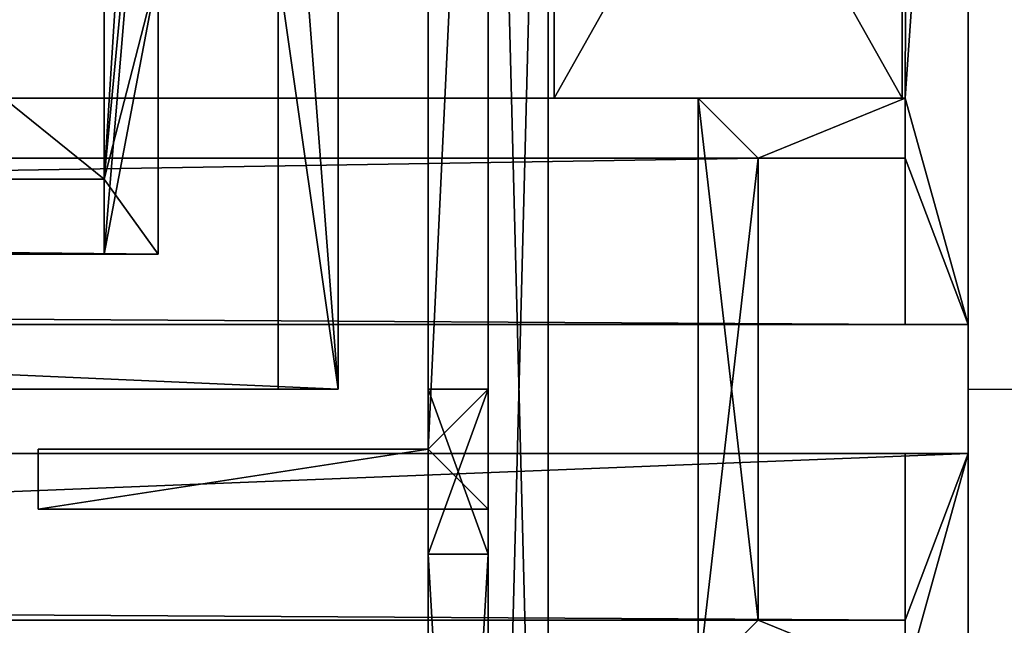
# Model space of a CAD drawing. Units: inches. Extents: x -60 to 1010, y -60 to 90.
# Drawn here: x 918 to 951, y -8 to 12 of the extents above; entities that cross this region are included whole.
import ezdxf

# ---------------------------------------------------------------- set-up
doc = ezdxf.new("R2010")
doc.units = ezdxf.units.IN
doc.header["$MEASUREMENT"] = 0
doc.layers.get('0').update_dxf_attribs({"true_color": 0x728dd5})
doc.layers.add('WallExtrusions_01', color=7, linetype='Continuous', true_color=0xffffff)
doc.layers.add('WallProfilesVertical_01', color=7, linetype='Continuous', true_color=0xffffff)

msp = doc.modelspace()

# ---------------------------------------------------------------- linework, layer by layer
for points in [[(950, 40, 24), (934, 40, 24), (934, -40, 24), (950, -40, 24), (950, -2.15, 24), (947.9, -2.15, 24), (947.9, -7.7, 24), (943, -7.7, 24), (943, 7.7, 24), (947.9, 7.7, 24), (947.9, 2.15, 24), (950, 2.15, 24)], [(936, 37.9, 24), (936, -37.9, 24), (948, -37.9, 24), (947.9, -9.7, 24), (941, -9.7, 24), (941, 9.7, 24), (947.9, 9.7, 24), (948, 37.9, 24)], [(950, 7.25, 2500), (950, -7.25, 2500), (950, -7.25, 2353.177), (950, 7.25, 2353.177)], [(950, 7.25, 24), (950, -7.25, 24), (950, -7.25, 170.823), (950, 7.25, 170.823)], [(950, 4.25, 2482.5), (950, 4.244, 2482.719), (950, 4.228, 2482.934), (950, 4.201, 2483.147), (950, 4.164, 2483.356), (950, 4.116, 2483.561), (950, 4.059, 2483.763), (950, 3.992, 2483.96), (950, 3.916, 2484.153), (950, 3.831, 2484.342), (950, 3.737, 2484.525), (950, 3.634, 2484.703), (950, 3.524, 2484.875), (950, 3.405, 2485.042), (950, 3.279, 2485.202), (950, 3.145, 2485.356), (950, 3.004, 2485.504), (950, 2.857, 2485.645), (950, 2.703, 2485.779), (950, 2.542, 2485.905), (950, 2.375, 2486.024), (950, 2.203, 2486.134), (950, 2.025, 2486.237), (950, 1.842, 2486.331), (950, 1.653, 2486.416), (950, 1.46, 2486.492), (950, 1.263, 2486.559), (950, 1.061, 2486.616), (950, 0.856, 2486.664), (950, 0.647, 2486.701), (950, 0.434, 2486.728), (950, 0.219, 2486.744), (950, 0, 2486.75), (950, -0.219, 2486.745), (950, -0.434, 2486.728), (950, -0.647, 2486.701), (950, -0.856, 2486.664), (950, -1.061, 2486.616), (950, -1.263, 2486.559), (950, -1.46, 2486.492), (950, -1.653, 2486.416), (950, -1.842, 2486.331), (950, -2.025, 2486.237), (950, -2.203, 2486.134), (950, -2.375, 2486.023), (950, -2.542, 2485.905), (950, -2.703, 2485.779), (950, -2.857, 2485.645), (950, -3.004, 2485.504), (950, -3.145, 2485.357), (950, -3.279, 2485.202), (950, -3.405, 2485.042), (950, -3.524, 2484.875), (950, -3.634, 2484.703), (950, -3.737, 2484.525), (950, -3.831, 2484.342), (950, -3.916, 2484.153), (950, -3.992, 2483.96), (950, -4.059, 2483.763), (950, -4.116, 2483.562), (950, -4.164, 2483.356), (950, -4.201, 2483.147), (950, -4.228, 2482.934), (950, -4.244, 2482.719), (950, -4.25, 2482.5), (950, -4.244, 2482.281), (950, -4.228, 2482.066), (950, -4.201, 2481.853), (950, -4.164, 2481.644), (950, -4.116, 2481.438), (950, -4.059, 2481.237), (950, -3.992, 2481.04), (950, -3.916, 2480.847), (950, -3.831, 2480.658), (950, -3.737, 2480.475), (950, -3.634, 2480.297), (950, -3.524, 2480.125), (950, -3.405, 2479.958), (950, -3.279, 2479.798), (950, -3.145, 2479.643), (950, -3.004, 2479.496), (950, -2.857, 2479.355), (950, -2.703, 2479.221), (950, -2.542, 2479.095), (950, -2.375, 2478.976), (950, -2.203, 2478.866), (950, -2.025, 2478.763), (950, -1.842, 2478.669), (950, -1.653, 2478.584), (950, -1.46, 2478.508), (950, -1.263, 2478.441), (950, -1.061, 2478.384), (950, -0.856, 2478.336), (950, -0.647, 2478.299), (950, -0.434, 2478.272), (950, -0.219, 2478.255), (950, 0, 2478.25), (950, 0.219, 2478.256), (950, 0.434, 2478.272), (950, 0.647, 2478.299), (950, 0.856, 2478.336), (950, 1.061, 2478.384), (950, 1.263, 2478.441), (950, 1.46, 2478.508), (950, 1.653, 2478.584), (950, 1.842, 2478.669), (950, 2.025, 2478.763), (950, 2.203, 2478.866), (950, 2.375, 2478.977), (950, 2.542, 2479.095), (950, 2.703, 2479.221), (950, 2.857, 2479.355), (950, 3.004, 2479.496), (950, 3.145, 2479.643), (950, 3.279, 2479.798), (950, 3.405, 2479.958), (950, 3.524, 2480.125), (950, 3.634, 2480.297), (950, 3.737, 2480.475), (950, 3.831, 2480.658), (950, 3.916, 2480.847), (950, 3.992, 2481.04), (950, 4.059, 2481.237), (950, 4.116, 2481.438), (950, 4.164, 2481.644), (950, 4.201, 2481.853), (950, 4.228, 2482.066), (950, 4.244, 2482.281)], [(950, 4.25, 2377.5), (950, 4.244, 2377.719), (950, 4.228, 2377.934), (950, 4.201, 2378.147), (950, 4.164, 2378.356), (950, 4.116, 2378.562), (950, 4.059, 2378.763), (950, 3.992, 2378.96), (950, 3.916, 2379.153), (950, 3.831, 2379.342), (950, 3.737, 2379.525), (950, 3.634, 2379.703), (950, 3.524, 2379.875), (950, 3.405, 2380.042), (950, 3.279, 2380.202), (950, 3.145, 2380.357), (950, 3.004, 2380.504), (950, 2.857, 2380.645), (950, 2.703, 2380.779), (950, 2.542, 2380.905), (950, 2.375, 2381.024), (950, 2.203, 2381.134), (950, 2.025, 2381.237), (950, 1.842, 2381.331), (950, 1.653, 2381.416), (950, 1.46, 2381.492), (950, 1.263, 2381.559), (950, 1.061, 2381.616), (950, 0.856, 2381.664), (950, 0.647, 2381.701), (950, 0.434, 2381.728), (950, 0.219, 2381.745), (950, 0, 2381.75), (950, -0.219, 2381.744), (950, -0.434, 2381.728), (950, -0.647, 2381.701), (950, -0.856, 2381.664), (950, -1.061, 2381.616), (950, -1.263, 2381.559), (950, -1.46, 2381.492), (950, -1.653, 2381.416), (950, -1.842, 2381.331), (950, -2.025, 2381.237), (950, -2.203, 2381.134), (950, -2.375, 2381.023), (950, -2.542, 2380.905), (950, -2.703, 2380.779), (950, -2.857, 2380.645), (950, -3.004, 2380.504), (950, -3.145, 2380.357), (950, -3.279, 2380.202), (950, -3.405, 2380.042), (950, -3.524, 2379.875), (950, -3.634, 2379.703), (950, -3.737, 2379.525), (950, -3.831, 2379.342), (950, -3.916, 2379.153), (950, -3.992, 2378.96), (950, -4.059, 2378.763), (950, -4.116, 2378.562), (950, -4.164, 2378.356), (950, -4.201, 2378.147), (950, -4.228, 2377.934), (950, -4.244, 2377.719), (950, -4.25, 2377.5), (950, -4.244, 2377.281), (950, -4.228, 2377.066), (950, -4.201, 2376.853), (950, -4.164, 2376.644), (950, -4.116, 2376.439), (950, -4.059, 2376.237), (950, -3.992, 2376.04), (950, -3.916, 2375.847), (950, -3.831, 2375.658), (950, -3.737, 2375.475), (950, -3.634, 2375.297), (950, -3.524, 2375.125), (950, -3.405, 2374.958), (950, -3.279, 2374.798), (950, -3.145, 2374.643), (950, -3.004, 2374.496), (950, -2.857, 2374.355), (950, -2.703, 2374.221), (950, -2.542, 2374.095), (950, -2.375, 2373.976), (950, -2.203, 2373.866), (950, -2.025, 2373.763), (950, -1.842, 2373.669), (950, -1.653, 2373.584), (950, -1.46, 2373.508), (950, -1.263, 2373.441), (950, -1.061, 2373.384), (950, -0.856, 2373.336), (950, -0.647, 2373.299), (950, -0.434, 2373.272), (950, -0.219, 2373.255), (950, 0, 2373.25), (950, 0.219, 2373.255), (950, 0.434, 2373.272), (950, 0.647, 2373.299), (950, 0.856, 2373.336), (950, 1.061, 2373.384), (950, 1.263, 2373.441), (950, 1.46, 2373.508), (950, 1.653, 2373.584), (950, 1.842, 2373.669), (950, 2.025, 2373.763), (950, 2.203, 2373.866), (950, 2.375, 2373.977), (950, 2.542, 2374.095), (950, 2.703, 2374.221), (950, 2.857, 2374.355), (950, 3.004, 2374.496), (950, 3.145, 2374.643), (950, 3.279, 2374.798), (950, 3.405, 2374.958), (950, 3.524, 2375.125), (950, 3.634, 2375.297), (950, 3.737, 2375.475), (950, 3.831, 2375.658), (950, 3.916, 2375.847), (950, 3.992, 2376.04), (950, 4.059, 2376.237), (950, 4.116, 2376.438), (950, 4.164, 2376.644), (950, 4.201, 2376.853), (950, 4.228, 2377.066), (950, 4.244, 2377.281)], [(950, 4.25, 2400), (950, 4.244, 2400.219), (950, 4.228, 2400.434), (950, 4.201, 2400.647), (950, 4.164, 2400.856), (950, 4.116, 2401.062), (950, 4.059, 2401.263), (950, 3.992, 2401.46), (950, 3.916, 2401.653), (950, 3.831, 2401.842), (950, 3.737, 2402.025), (950, 3.634, 2402.203), (950, 3.524, 2402.375), (950, 3.405, 2402.542), (950, 3.279, 2402.702), (950, 3.145, 2402.857), (950, 3.004, 2403.004), (950, 2.857, 2403.145), (950, 2.703, 2403.279), (950, 2.542, 2403.405), (950, 2.375, 2403.524), (950, 2.203, 2403.634), (950, 2.025, 2403.737), (950, 1.842, 2403.831), (950, 1.653, 2403.916), (950, 1.46, 2403.992), (950, 1.263, 2404.059), (950, 1.061, 2404.116), (950, 0.856, 2404.164), (950, 0.647, 2404.201), (950, 0.434, 2404.228), (950, 0.219, 2404.245), (950, 0, 2404.25), (950, -0.219, 2404.244), (950, -0.434, 2404.228), (950, -0.647, 2404.201), (950, -0.856, 2404.164), (950, -1.061, 2404.116), (950, -1.263, 2404.059), (950, -1.46, 2403.992), (950, -1.653, 2403.916), (950, -1.842, 2403.831), (950, -2.025, 2403.737), (950, -2.203, 2403.634), (950, -2.375, 2403.523), (950, -2.542, 2403.405), (950, -2.703, 2403.279), (950, -2.857, 2403.145), (950, -3.004, 2403.004), (950, -3.145, 2402.857), (950, -3.279, 2402.702), (950, -3.405, 2402.542), (950, -3.524, 2402.375), (950, -3.634, 2402.203), (950, -3.737, 2402.025), (950, -3.831, 2401.842), (950, -3.916, 2401.653), (950, -3.992, 2401.46), (950, -4.059, 2401.263), (950, -4.116, 2401.062), (950, -4.164, 2400.856), (950, -4.201, 2400.647), (950, -4.228, 2400.434), (950, -4.244, 2400.219), (950, -4.25, 2400), (950, -4.244, 2399.781), (950, -4.228, 2399.566), (950, -4.201, 2399.353), (950, -4.164, 2399.144), (950, -4.116, 2398.938), (950, -4.059, 2398.737), (950, -3.992, 2398.54), (950, -3.916, 2398.347), (950, -3.831, 2398.158), (950, -3.737, 2397.975), (950, -3.634, 2397.797), (950, -3.524, 2397.625), (950, -3.405, 2397.458), (950, -3.279, 2397.298), (950, -3.145, 2397.143), (950, -3.004, 2396.996), (950, -2.857, 2396.855), (950, -2.703, 2396.721), (950, -2.542, 2396.595), (950, -2.375, 2396.476), (950, -2.203, 2396.366), (950, -2.025, 2396.263), (950, -1.842, 2396.169), (950, -1.653, 2396.084), (950, -1.46, 2396.008), (950, -1.263, 2395.941), (950, -1.061, 2395.884), (950, -0.856, 2395.836), (950, -0.647, 2395.799), (950, -0.434, 2395.772), (950, -0.219, 2395.755), (950, 0, 2395.75), (950, 0.219, 2395.756), (950, 0.434, 2395.772), (950, 0.647, 2395.799), (950, 0.856, 2395.836), (950, 1.061, 2395.884), (950, 1.263, 2395.941), (950, 1.46, 2396.008), (950, 1.653, 2396.084), (950, 1.842, 2396.169), (950, 2.025, 2396.263), (950, 2.203, 2396.366), (950, 2.375, 2396.477), (950, 2.542, 2396.595), (950, 2.703, 2396.721), (950, 2.857, 2396.855), (950, 3.004, 2396.996), (950, 3.145, 2397.143), (950, 3.279, 2397.298), (950, 3.405, 2397.458), (950, 3.524, 2397.625), (950, 3.634, 2397.797), (950, 3.737, 2397.975), (950, 3.831, 2398.158), (950, 3.916, 2398.347), (950, 3.992, 2398.54), (950, 4.059, 2398.737), (950, 4.116, 2398.938), (950, 4.164, 2399.144), (950, 4.201, 2399.353), (950, 4.228, 2399.566), (950, 4.244, 2399.781)], [(950, 4.25, 41.5), (950, 4.244, 41.719), (950, 4.228, 41.934), (950, 4.201, 42.147), (950, 4.164, 42.356), (950, 4.116, 42.561), (950, 4.059, 42.763), (950, 3.992, 42.96), (950, 3.916, 43.153), (950, 3.831, 43.342), (950, 3.737, 43.525), (950, 3.634, 43.703), (950, 3.524, 43.875), (950, 3.405, 44.042), (950, 3.279, 44.202), (950, 3.145, 44.357), (950, 3.004, 44.504), (950, 2.857, 44.645), (950, 2.703, 44.779), (950, 2.542, 44.905), (950, 2.375, 45.024), (950, 2.203, 45.134), (950, 2.025, 45.237), (950, 1.842, 45.331), (950, 1.653, 45.416), (950, 1.46, 45.492), (950, 1.263, 45.559), (950, 1.061, 45.616), (950, 0.856, 45.664), (950, 0.647, 45.701), (950, 0.434, 45.728), (950, 0.219, 45.745), (950, 0, 45.75), (950, -0.219, 45.744), (950, -0.434, 45.728), (950, -0.647, 45.701), (950, -0.856, 45.664), (950, -1.061, 45.616), (950, -1.263, 45.559), (950, -1.46, 45.492), (950, -1.653, 45.416), (950, -1.842, 45.331), (950, -2.025, 45.237), (950, -2.203, 45.134), (950, -2.375, 45.024), (950, -2.542, 44.905), (950, -2.703, 44.779), (950, -2.857, 44.645), (950, -3.004, 44.504), (950, -3.145, 44.357), (950, -3.279, 44.203), (950, -3.405, 44.042), (950, -3.524, 43.875), (950, -3.634, 43.703), (950, -3.737, 43.525), (950, -3.831, 43.342), (950, -3.916, 43.153), (950, -3.992, 42.96), (950, -4.059, 42.763), (950, -4.116, 42.561), (950, -4.164, 42.356), (950, -4.201, 42.147), (950, -4.228, 41.934), (950, -4.244, 41.719), (950, -4.25, 41.5), (950, -4.244, 41.281), (950, -4.228, 41.066), (950, -4.201, 40.853), (950, -4.164, 40.644), (950, -4.116, 40.439), (950, -4.059, 40.237), (950, -3.992, 40.04), (950, -3.916, 39.847), (950, -3.831, 39.658), (950, -3.737, 39.475), (950, -3.634, 39.297), (950, -3.524, 39.125), (950, -3.405, 38.958), (950, -3.279, 38.798), (950, -3.145, 38.643), (950, -3.004, 38.496), (950, -2.857, 38.355), (950, -2.703, 38.221), (950, -2.542, 38.095), (950, -2.375, 37.976), (950, -2.203, 37.866), (950, -2.025, 37.763), (950, -1.842, 37.669), (950, -1.653, 37.584), (950, -1.46, 37.508), (950, -1.263, 37.441), (950, -1.061, 37.384), (950, -0.856, 37.336), (950, -0.647, 37.299), (950, -0.434, 37.272), (950, -0.219, 37.256), (950, 0, 37.25), (950, 0.219, 37.255), (950, 0.434, 37.272), (950, 0.647, 37.299), (950, 0.856, 37.336), (950, 1.061, 37.384), (950, 1.263, 37.441), (950, 1.46, 37.508), (950, 1.653, 37.584), (950, 1.842, 37.669), (950, 2.025, 37.763), (950, 2.203, 37.866), (950, 2.375, 37.976), (950, 2.542, 38.095), (950, 2.703, 38.221), (950, 2.857, 38.355), (950, 3.004, 38.496), (950, 3.145, 38.643), (950, 3.279, 38.797), (950, 3.405, 38.958), (950, 3.524, 39.125), (950, 3.634, 39.297), (950, 3.737, 39.475), (950, 3.831, 39.658), (950, 3.916, 39.847), (950, 3.992, 40.04), (950, 4.059, 40.237), (950, 4.116, 40.438), (950, 4.164, 40.644), (950, 4.201, 40.853), (950, 4.228, 41.066), (950, 4.244, 41.281)], [(950, 4.25, 146.5), (950, 4.244, 146.719), (950, 4.228, 146.934), (950, 4.201, 147.147), (950, 4.164, 147.356), (950, 4.116, 147.561), (950, 4.059, 147.763), (950, 3.992, 147.96), (950, 3.916, 148.153), (950, 3.831, 148.342), (950, 3.737, 148.525), (950, 3.634, 148.703), (950, 3.524, 148.875), (950, 3.405, 149.042), (950, 3.279, 149.203), (950, 3.145, 149.357), (950, 3.004, 149.504), (950, 2.857, 149.645), (950, 2.703, 149.779), (950, 2.542, 149.905), (950, 2.375, 150.024), (950, 2.203, 150.134), (950, 2.025, 150.237), (950, 1.842, 150.331), (950, 1.653, 150.416), (950, 1.46, 150.492), (950, 1.263, 150.559), (950, 1.061, 150.616), (950, 0.856, 150.664), (950, 0.647, 150.701), (950, 0.434, 150.728), (950, 0.219, 150.745), (950, 0, 150.75), (950, -0.219, 150.745), (950, -0.434, 150.728), (950, -0.647, 150.701), (950, -0.856, 150.664), (950, -1.061, 150.616), (950, -1.263, 150.559), (950, -1.46, 150.492), (950, -1.653, 150.416), (950, -1.842, 150.331), (950, -2.025, 150.237), (950, -2.203, 150.134), (950, -2.375, 150.024), (950, -2.542, 149.905), (950, -2.703, 149.779), (950, -2.857, 149.645), (950, -3.004, 149.504), (950, -3.145, 149.357), (950, -3.279, 149.203), (950, -3.405, 149.042), (950, -3.524, 148.875), (950, -3.634, 148.703), (950, -3.737, 148.525), (950, -3.831, 148.342), (950, -3.916, 148.153), (950, -3.992, 147.96), (950, -4.059, 147.763), (950, -4.116, 147.562), (950, -4.164, 147.356), (950, -4.201, 147.147), (950, -4.228, 146.934), (950, -4.244, 146.719), (950, -4.25, 146.5), (950, -4.244, 146.281), (950, -4.228, 146.066), (950, -4.201, 145.853), (950, -4.164, 145.644), (950, -4.116, 145.438), (950, -4.059, 145.237), (950, -3.992, 145.04), (950, -3.916, 144.847), (950, -3.831, 144.658), (950, -3.737, 144.475), (950, -3.634, 144.297), (950, -3.524, 144.125), (950, -3.405, 143.958), (950, -3.279, 143.797), (950, -3.145, 143.643), (950, -3.004, 143.496), (950, -2.857, 143.355), (950, -2.703, 143.221), (950, -2.542, 143.095), (950, -2.375, 142.976), (950, -2.203, 142.866), (950, -2.025, 142.763), (950, -1.842, 142.669), (950, -1.653, 142.584), (950, -1.46, 142.508), (950, -1.263, 142.441), (950, -1.061, 142.384), (950, -0.856, 142.336), (950, -0.647, 142.299), (950, -0.434, 142.272), (950, -0.219, 142.255), (950, 0, 142.25), (950, 0.219, 142.256), (950, 0.434, 142.272), (950, 0.647, 142.299), (950, 0.856, 142.336), (950, 1.061, 142.384), (950, 1.263, 142.441), (950, 1.46, 142.508), (950, 1.653, 142.584), (950, 1.842, 142.669), (950, 2.025, 142.763), (950, 2.203, 142.866), (950, 2.375, 142.976), (950, 2.542, 143.095), (950, 2.703, 143.221), (950, 2.857, 143.355), (950, 3.004, 143.496), (950, 3.145, 143.643), (950, 3.279, 143.797), (950, 3.405, 143.958), (950, 3.524, 144.125), (950, 3.634, 144.297), (950, 3.737, 144.475), (950, 3.831, 144.658), (950, 3.916, 144.847), (950, 3.992, 145.04), (950, 4.059, 145.237), (950, 4.116, 145.439), (950, 4.164, 145.644), (950, 4.201, 145.853), (950, 4.228, 146.066), (950, 4.244, 146.281)], [(950, 4.25, 124), (950, 4.244, 124.219), (950, 4.228, 124.434), (950, 4.201, 124.647), (950, 4.164, 124.856), (950, 4.116, 125.061), (950, 4.059, 125.263), (950, 3.992, 125.46), (950, 3.916, 125.653), (950, 3.831, 125.842), (950, 3.737, 126.025), (950, 3.634, 126.203), (950, 3.524, 126.375), (950, 3.405, 126.542), (950, 3.279, 126.702), (950, 3.145, 126.857), (950, 3.004, 127.004), (950, 2.857, 127.145), (950, 2.703, 127.279), (950, 2.542, 127.405), (950, 2.375, 127.524), (950, 2.203, 127.634), (950, 2.025, 127.737), (950, 1.842, 127.831), (950, 1.653, 127.916), (950, 1.46, 127.992), (950, 1.263, 128.059), (950, 1.061, 128.116), (950, 0.856, 128.164), (950, 0.647, 128.201), (950, 0.434, 128.228), (950, 0.219, 128.245), (950, 0, 128.25), (950, -0.219, 128.244), (950, -0.434, 128.228), (950, -0.647, 128.201), (950, -0.856, 128.164), (950, -1.061, 128.116), (950, -1.263, 128.059), (950, -1.46, 127.992), (950, -1.653, 127.916), (950, -1.842, 127.831), (950, -2.025, 127.737), (950, -2.203, 127.634), (950, -2.375, 127.524), (950, -2.542, 127.405), (950, -2.703, 127.279), (950, -2.857, 127.145), (950, -3.004, 127.004), (950, -3.145, 126.857), (950, -3.279, 126.703), (950, -3.405, 126.542), (950, -3.524, 126.375), (950, -3.634, 126.203), (950, -3.737, 126.025), (950, -3.831, 125.842), (950, -3.916, 125.653), (950, -3.992, 125.46), (950, -4.059, 125.263), (950, -4.116, 125.061), (950, -4.164, 124.856), (950, -4.201, 124.647), (950, -4.228, 124.434), (950, -4.244, 124.219), (950, -4.25, 124), (950, -4.244, 123.781), (950, -4.228, 123.566), (950, -4.201, 123.353), (950, -4.164, 123.144), (950, -4.116, 122.939), (950, -4.059, 122.737), (950, -3.992, 122.54), (950, -3.916, 122.347), (950, -3.831, 122.158), (950, -3.737, 121.975), (950, -3.634, 121.797), (950, -3.524, 121.625), (950, -3.405, 121.458), (950, -3.279, 121.298), (950, -3.145, 121.143), (950, -3.004, 120.996), (950, -2.857, 120.855), (950, -2.703, 120.721), (950, -2.542, 120.595), (950, -2.375, 120.476), (950, -2.203, 120.366), (950, -2.025, 120.263), (950, -1.842, 120.169), (950, -1.653, 120.084), (950, -1.46, 120.008), (950, -1.263, 119.941), (950, -1.061, 119.884), (950, -0.856, 119.836), (950, -0.647, 119.799), (950, -0.434, 119.772), (950, -0.219, 119.755), (950, 0, 119.75), (950, 0.219, 119.756), (950, 0.434, 119.772), (950, 0.647, 119.799), (950, 0.856, 119.836), (950, 1.061, 119.884), (950, 1.263, 119.941), (950, 1.46, 120.008), (950, 1.653, 120.084), (950, 1.842, 120.169), (950, 2.025, 120.263), (950, 2.203, 120.366), (950, 2.375, 120.476), (950, 2.542, 120.595), (950, 2.703, 120.721), (950, 2.857, 120.855), (950, 3.004, 120.996), (950, 3.145, 121.143), (950, 3.279, 121.297), (950, 3.405, 121.458), (950, 3.524, 121.625), (950, 3.634, 121.797), (950, 3.737, 121.975), (950, 3.831, 122.158), (950, 3.916, 122.347), (950, 3.992, 122.54), (950, 4.059, 122.737), (950, 4.116, 122.939), (950, 4.164, 123.144), (950, 4.201, 123.353), (950, 4.228, 123.566), (950, 4.244, 123.781)]]:
    msp.add_polyline3d(points, close=True)
for points in [[(950, 7.25, 24), (950, -7.25, 24)], [(950, 2.45, 2353.177), (950, -2.45, 2353.177)], [(950, 2.45, 170.823), (950, -2.45, 170.823)], [(950, 2.15, 24), (950, -2.15, 24)], [(950, 0, 2400), (984, 0, 2400)], [(950, 0, 124), (984, 0, 124)]]:
    msp.add_polyline3d(points)

# ---------------------------------------------------------------- meshes
mesh = msp.add_polyface()
corners = [(948, 37.9, 2498), (2.1, 9.7, 2497.9), (2, 37.9, 2498), (2.1, 2.15, 2497.9), (950, 2.15, 2500), (0, 2.15, 2500), (0, -40, 2500), (950, -2.15, 2500), (0, -2.15, 2500), (950, 40, 2500), (0, 40, 2500), (950, -40, 4), (0, 40, 4), (0, -40, 4), (950, 40), (0, -40), (0, 40), (134, -25.3, 1078.9), (151, -25.3, 1084.1), (151, -25.3, 1078.9), (151, -43.021, 1084.1), (151, -43.021, 1078.9), (150.858, -25.442, 1085.544), (150.437, -42.626, 1086.932), (150.437, -25.863, 1086.932), (148.833, -27.467, 1089.333), (148.833, -41.503, 1089.333), (146.432, -29.868, 1090.937), (146.432, -39.822, 1090.937), (143.6, -32.7, 1091.5), (146.432, -39.822, 1072.063), (143.6, -32.7, 1071.5), (146.432, -29.868, 1072.063), (148.833, -41.503, 1073.667), (148.833, -27.467, 1073.667), (150.437, -42.626, 1076.068), (150.437, -25.863, 1076.068), (150.858, -25.442, 1077.456), (134, 65.3, 1084.1), (151, 65.3, 1078.9), (151, 65.3, 1084.1), (151, 83.021, 1078.9), (151, 83.021, 1084.1), (146.432, 79.822, 1090.937), (143.6, 72.7, 1091.5), (146.432, 69.868, 1090.937), (148.833, 81.503, 1089.333), (148.833, 67.467, 1089.333), (150.437, 82.626, 1086.932), (150.437, 65.863, 1086.932), (150.858, 65.442, 1085.544), (150.858, 65.442, 1077.456), (150.437, 82.626, 1076.068), (150.437, 65.863, 1076.068), (148.833, 67.467, 1073.667), (148.833, 81.503, 1073.667), (146.432, 69.868, 1072.063), (146.432, 79.822, 1072.063), (143.6, 72.7, 1071.5)]
mesh.append_faces([[corners[k] for k in face] for face in [(18, 22, 20), (20, 22, 23), (23, 22, 24), (35, 36, 37), (19, 21, 37), (37, 21, 35), (48, 49, 50), (40, 42, 50), (50, 42, 48), (39, 51, 41), (41, 51, 52), (52, 51, 53)]])
mesh.append_faces([[corners[k] for k in face] for face in [(0, 1, 2), (3, 4, 5), (6, 7, 8), (5, 9, 10), (11, 12, 13), (14, 15, 16), (15, 11, 13), (17, 18, 19), (19, 20, 21), (23, 25, 26), (26, 27, 28), (30, 31, 32), (33, 32, 34), (35, 34, 36), (38, 39, 40), (40, 41, 42), (43, 44, 45), (46, 45, 47), (48, 47, 49), (52, 54, 55), (55, 56, 57)]], dxfattribs={"vtx0": -1})
mesh.append_faces([[corners[k] for k in face] for face in [(16, 12, 14), (18, 20, 19), (30, 32, 33), (33, 34, 35), (39, 41, 40), (43, 45, 46), (46, 47, 48)]], dxfattribs={"vtx1": -1})
mesh.append_faces([[corners[k] for k in face] for face in [(23, 24, 25), (26, 25, 27), (28, 27, 29), (52, 53, 54), (55, 54, 56), (57, 56, 58)]], dxfattribs={"vtx2": -1})
mesh = msp.add_polyface()
corners = [(947.9, 9.7, 2497.9), (2.1, 9.7, 2497.9), (948, 37.9, 2498), (941, 9.7, 2491), (9, 9.7, 2491), (941, -9.7, 2491), (9, -9.7, 2491), (947.9, -9.7, 2497.9), (2.1, -9.7, 2497.9), (947.9, 7.7, 2497.9), (947.9, 2.15, 2497.9), (2.1, 7.7, 2497.9), (2.1, 2.15, 2497.9), (950, 2.15, 2500), (934, 40, 2484), (16, 40, 2484), (950, 40, 2500), (0, 40, 2500), (934, -40, 2484), (16, -40, 2484), (950, -40, 2500), (0, -40, 2500), (948, -37.9, 2498), (2, -37.9, 2498), (936, 37.9, 2486), (14, 37.9, 2486), (2, 37.9, 2498), (936, -37.9, 2486), (14, -37.9, 2486), (950, -2.15, 2500), (0, 2.15, 2500), (943, 7.7, 2493), (7, 7.7, 2493), (943, -7.7, 2493), (7, -7.7, 2493), (947.9, -7.7, 2497.9), (2.1, -7.7, 2497.9), (947.9, -2.15, 2497.9), (2.1, -2.15, 2497.9), (0, -2.15, 2500), (950, 40, 4), (0, 40, 4), (950, -40, 4), (950, -40), (0, -40), (950, 40), (825.969, 21.75, 66), (825.969, 21.75, 4), (825.5, 20, 66), (825.5, 20, 4), (825.969, 18.25, 66), (825.5, 20, 2500), (825.969, 21.75, 2428.5), (825.5, 20, 2428.5), (825.969, 18.25, 2500)]
mesh.append_faces([[corners[k] for k in face] for face in [(0, 4, 1), (4, 5, 6), (6, 7, 8), (11, 10, 12), (16, 15, 17), (15, 18, 19), (19, 20, 21), (8, 22, 23), (25, 2, 26), (28, 24, 25), (22, 28, 23), (32, 9, 11), (34, 31, 32), (35, 34, 36), (38, 35, 36), (29, 38, 39), (45, 41, 40), (48, 47, 49), (51, 52, 53)]], dxfattribs={"vtx0": -1})
mesh.append_faces([[corners[k] for k in face] for face in [(0, 1, 2), (3, 4, 0), (3, 5, 4), (5, 7, 6), (9, 10, 11), (10, 13, 12), (14, 15, 16), (14, 18, 15), (18, 20, 19), (7, 22, 8), (24, 2, 25), (27, 24, 28), (27, 28, 22), (20, 29, 21), (13, 16, 30), (31, 9, 32), (33, 31, 34), (33, 34, 35), (37, 35, 38), (37, 38, 29), (40, 41, 42), (43, 44, 45), (43, 42, 44), (46, 47, 48), (48, 49, 50), (51, 53, 54)]], dxfattribs={"vtx1": -1})
mesh = msp.add_polyface()
corners = [(938.6, 26.5, 1120), (928.6, 26.5, 1089), (928.6, 26.5, 1120), (938.6, 13.5, 1089), (928.6, 13.5, 1120), (928.6, 13.5, 1089), (934, 0, 915.5), (932, 0, 915.5), (934, 0, 1202.5), (932, 0, 1202.5), (934, -5.5, 1202.5), (932, -5.5, 1202.5), (932, -5.5, 915.5), (934, -5.5, 879), (932, -40, 879), (932, -5.5, 879), (934, -5.5, 915.5), (934, -40, 879), (932, -40, 1239), (934, -5.5, 1239), (932, -5.5, 1239), (934, -40, 1239), (919, -4, 914), (934, -4, 914), (932, -2, 914), (934, 0, 914), (932, 0, 914), (934, 40, 1239), (932, 40, 879), (932, 40, 1239), (919, -4, 1239), (934, -4, 1239), (932, -2, 1239), (932, 0, 1204), (934, 0, 1204), (932, -2, 1204), (934, -4, 1204), (919, -4, 1204), (932, -2, 879), (919, -2, 1239), (919, -2, 1204), (934, 40, 879), (934, -4, 879), (919, -4, 879), (919, -2, 879), (919, -2, 914)]
mesh.append_faces([[corners[k] for k in face] for face in [(0, 1, 2), (3, 4, 5), (5, 2, 1), (4, 0, 2), (8, 7, 9), (10, 9, 11), (6, 12, 7), (13, 14, 15), (16, 15, 12), (17, 18, 14), (19, 11, 20), (21, 20, 18), (24, 25, 26), (27, 28, 29), (32, 27, 29), (26, 38, 24), (40, 32, 35), (44, 24, 38), (36, 30, 37), (42, 22, 43), (25, 33, 26)]], dxfattribs={"vtx0": -1})
mesh.append_faces([[corners[k] for k in face] for face in [(9, 12, 11), (33, 28, 26)]], dxfattribs={"vtx0": -1, "vtx1": -1})
mesh.append_faces([[corners[k] for k in face] for face in [(11, 12, 14)]], dxfattribs={"vtx0": -1, "vtx1": -1, "vtx2": -1})
mesh.append_faces([[corners[k] for k in face] for face in [(11, 14, 18), (35, 36, 37), (33, 29, 28), (26, 28, 38), (38, 42, 43)]], dxfattribs={"vtx0": -1, "vtx2": -1})
mesh.append_faces([[corners[k] for k in face] for face in [(5, 1, 3), (4, 2, 5), (6, 7, 8), (7, 12, 9), (33, 34, 35), (39, 32, 40), (28, 41, 38), (45, 24, 44), (31, 30, 36), (23, 22, 42)]], dxfattribs={"vtx1": -1})
mesh.append_faces([[corners[k] for k in face] for face in [(22, 23, 24), (30, 31, 32), (32, 29, 33)]], dxfattribs={"vtx1": -1, "vtx2": -1})
mesh.append_faces([[corners[k] for k in face] for face in [(12, 15, 14), (18, 20, 11), (33, 35, 32), (43, 44, 38)]], dxfattribs={"vtx2": -1})
mesh = msp.add_polyface()
corners = [(938.6, 13.5, 1120), (928.6, 13.5, 1120), (938.6, 13.5, 1089), (934, 40, 2484), (936, 37.9, 2486), (936, -37.9, 2486), (947.9, 2.15, 2497.9), (947.9, 7.7, 2497.9), (950, 2.15, 2500), (947.9, 9.7, 2497.9), (943, 7.7, 2493), (941, 9.7, 2491), (943, -7.7, 2493), (950, 2.15, 2500), (947.9, 9.7, 2497.9), (947.9, 7.7, 2497.9), (947.9, 2.15, 2497.9), (936, 37.9, 2486), (934, 40, 2484), (934, -40, 2484), (941, -9.7, 2491), (943, 7.7, 2493), (941, 9.7, 2491), (934, -40, 24), (934, 40, 24), (941, -9.7, 24), (941, 9.7, 24), (947.9, 9.7, 24), (936, -37.9, 2486), (936, 37.9, 24), (950, 2.15, 24), (950, 40, 24), (943, -7.7, 2493), (943, 7.7, 24), (947.9, 7.7, 24), (947.9, 2.15, 24), (936.2, 9.7, 84), (936.2, 9.7, 4), (947.8, 9.7, 84), (947.8, 9.7, 4), (936.2, 9.7, 84), (936.2, 9.7, 4), (947.8, 9.7, 84), (947.8, 9.7, 4), (950, 40), (950, 40, 4), (950, -40), (934, 0, 1202.5), (932, 0, 1202.5), (934, -5.5, 1202.5), (934, 0, 915.5), (934, 0, 914), (934, -4, 879), (934, 40, 879), (934, 0, 1204), (934, 40, 1239), (934, -4, 1239), (932, -2, 1239), (932, -2, 879), (932, 0, 1204)]
mesh.append_faces([[corners[k] for k in face] for face in [(13, 15, 16), (23, 18, 24), (25, 22, 26), (22, 27, 26), (34, 21, 33), (35, 15, 34), (30, 16, 35), (38, 37, 39), (42, 41, 43)]], dxfattribs={"vtx0": -1})
mesh.append_faces([[corners[k] for k in face] for face in [(9, 10, 11), (20, 21, 22), (22, 21, 14), (24, 29, 23), (51, 53, 54)]], dxfattribs={"vtx0": -1, "vtx1": -1})
mesh.append_faces([[corners[k] for k in face] for face in [(8, 7, 9), (13, 14, 15), (30, 34, 27)]], dxfattribs={"vtx0": -1, "vtx1": -1, "vtx2": -1})
mesh.append_faces([[corners[k] for k in face] for face in [(3, 4, 5), (11, 10, 12), (17, 18, 19), (14, 21, 15), (33, 25, 26), (33, 26, 27), (51, 52, 53), (54, 55, 56), (57, 56, 55), (58, 53, 52)]], dxfattribs={"vtx0": -1, "vtx2": -1})
mesh.append_faces([[corners[k] for k in face] for face in [(0, 1, 2), (6, 7, 8), (14, 27, 22), (17, 28, 29), (30, 31, 13), (21, 32, 33), (15, 21, 34), (16, 15, 35), (13, 16, 30), (35, 34, 30), (36, 37, 38), (40, 41, 42), (44, 45, 46), (47, 48, 49), (47, 49, 50), (54, 59, 51)]], dxfattribs={"vtx1": -1})
mesh.append_faces([[corners[k] for k in face] for face in [(7, 10, 9), (34, 33, 27)]], dxfattribs={"vtx1": -1, "vtx2": -1})
mesh = msp.add_polyface()
corners = [(938.6, 26.5, 1089), (928.6, 26.5, 1089), (938.6, 26.5, 1120), (938.6, 13.5, 1089), (938.6, 13.5, 1120), (928.6, 13.5, 1120), (950, 2.15, 2500), (947.9, 9.7, 2497.9), (950, 40, 2500), (948, 37.9, 2498), (934, 40, 2484), (936, 37.9, 2486), (950, 40, 2500), (947.9, 9.7, 2497.9), (950, 2.15, 2500), (948, 37.9, 2498), (934, 40, 2484), (936, 37.9, 2486), (948, 37.9, 24), (947.9, 9.7, 24), (936, 37.9, 24), (950, 40, 24), (934, 40, 24), (950, 2.15, 24), (936.2, 30.3, 84), (936.2, 9.7, 84), (947.8, 30.3, 84), (947.8, 9.7, 84), (947.8, 30.3, 4), (947.8, 9.7, 4), (936.2, 30.3, 4), (936.2, 9.7, 4), (936.2, 30.3, 84), (936.2, 9.7, 84), (947.8, 30.3, 84), (947.8, 9.7, 84), (947.8, 30.3, 4), (947.8, 9.7, 4), (936.2, 30.3, 4), (936.2, 9.7, 4), (934, 0, 1204), (934, 40, 879), (934, 40, 1239), (932, 40, 879)]
mesh.append_faces([[corners[k] for k in face] for face in [(3, 1, 0), (4, 0, 2), (13, 18, 19), (18, 17, 20), (14, 21, 12), (16, 21, 22), (26, 25, 27), (30, 29, 31), (26, 29, 28), (25, 30, 31), (24, 28, 30), (34, 33, 35), (38, 37, 39), (34, 37, 36), (33, 38, 39), (32, 36, 38)]], dxfattribs={"vtx0": -1})
mesh.append_faces([[corners[k] for k in face] for face in [(6, 7, 8), (8, 9, 10), (12, 13, 14), (13, 12, 15), (15, 16, 17), (21, 20, 22), (23, 19, 21)]], dxfattribs={"vtx0": -1, "vtx1": -1})
mesh.append_faces([[corners[k] for k in face] for face in [(8, 7, 9), (10, 9, 11), (15, 12, 16), (21, 18, 20), (40, 41, 42)]], dxfattribs={"vtx0": -1, "vtx2": -1})
mesh.append_faces([[corners[k] for k in face] for face in [(0, 1, 2), (4, 2, 5), (3, 0, 4), (15, 18, 13), (15, 17, 18), (12, 21, 16), (24, 25, 26), (28, 29, 30), (27, 29, 26), (24, 30, 25), (26, 28, 24), (32, 33, 34), (36, 37, 38), (35, 37, 34), (32, 38, 33), (34, 36, 32), (41, 43, 42)]], dxfattribs={"vtx1": -1})
mesh.append_faces([[corners[k] for k in face] for face in [(19, 18, 21)]], dxfattribs={"vtx1": -1, "vtx2": -1})
mesh = msp.add_polyface()
corners = [(941, 9.7, 2491), (943, -7.7, 2493), (941, -9.7, 2491), (947.9, -9.7, 2497.9), (947.9, -7.7, 2497.9), (950, -2.15, 2500), (947.9, -2.15, 2497.9), (936, -37.9, 2486), (934, -40, 2484), (934, 40, 2484), (936, 37.9, 2486), (934, -40, 2484), (936, -37.9, 2486), (947.9, -9.7, 2497.9), (950, -2.15, 2500), (947.9, -7.7, 2497.9), (947.9, -2.15, 2497.9), (943, -7.7, 2493), (941, -9.7, 2491), (943, 7.7, 2493), (947.9, -7.7, 24), (943, -7.7, 24), (947.9, -2.15, 24), (950, -2.15, 24), (934, 40, 2484), (934, -40, 24), (947.9, -9.7, 24), (941, -9.7, 24), (941, 9.7, 2491), (936, 37.9, 24), (936, -37.9, 24), (950, -40, 2500), (943, 7.7, 24), (936.2, -9.7, 4), (936.2, -9.7, 84), (947.8, -9.7, 4), (947.8, -9.7, 84), (936.2, -9.7, 4), (936.2, -9.7, 84), (947.8, -9.7, 4), (947.8, -9.7, 84), (936.2, -30.3, 84), (950, -40), (950, 40, 4), (950, -40, 4), (934, -5.5, 915.5), (932, -5.5, 915.5), (934, 0, 915.5), (934, -5.5, 879), (932, -5.5, 879), (934, -5.5, 1202.5), (932, -5.5, 1202.5), (934, -5.5, 1239), (932, -2, 914), (934, -4, 914), (934, 0, 914), (934, -4, 879), (934, -4, 1239), (934, -4, 1204), (934, 0, 1204), (932, -2, 1204)]
mesh.append_faces([[corners[k] for k in face] for face in [(5, 4, 6), (15, 14, 16), (17, 20, 21), (20, 16, 22), (16, 23, 22), (26, 18, 27), (29, 12, 30), (31, 23, 14), (32, 17, 21), (23, 20, 22), (35, 34, 36), (39, 38, 40), (37, 41, 38), (42, 43, 44)]], dxfattribs={"vtx0": -1})
mesh.append_faces([[corners[k] for k in face] for face in [(0, 1, 2), (2, 1, 3), (10, 11, 12), (13, 17, 18), (20, 26, 21), (21, 27, 32), (47, 50, 45)]], dxfattribs={"vtx0": -1, "vtx1": -1})
mesh.append_faces([[corners[k] for k in face] for face in [(3, 4, 5), (13, 14, 15), (23, 26, 20)]], dxfattribs={"vtx0": -1, "vtx1": -1, "vtx2": -1})
mesh.append_faces([[corners[k] for k in face] for face in [(3, 1, 4), (7, 8, 9), (18, 17, 19), (25, 29, 30), (21, 26, 27), (53, 54, 55), (60, 59, 58)]], dxfattribs={"vtx0": -1, "vtx2": -1})
mesh.append_faces([[corners[k] for k in face] for face in [(15, 20, 17), (15, 16, 20), (14, 23, 16), (11, 24, 25), (13, 18, 26), (18, 28, 27), (33, 34, 35), (37, 38, 39), (45, 46, 47), (48, 49, 45), (50, 51, 52), (54, 56, 55)]], dxfattribs={"vtx1": -1})
mesh.append_faces([[corners[k] for k in face] for face in [(15, 17, 13)]], dxfattribs={"vtx1": -1, "vtx2": -1})
mesh.append_faces([[corners[k] for k in face] for face in [(57, 58, 59)]], dxfattribs={"vtx2": -1})
mesh = msp.add_polyface()
corners = [(932, -2, 914), (919, -2, 914), (919, -4, 914), (932, -2, 1239), (919, -2, 1239), (919, -4, 1239), (919, -2, 1204), (919, -4, 1204), (932, -2, 1204), (919, -2, 879), (919, -4, 879), (830.75, 16.969, 66), (829, 16.5, 4), (830.75, 16.969, 4), (832.031, 18.25, 66), (832.031, 18.25, 4), (832.5, 20, 66), (832.5, 20, 4), (832.031, 21.75, 66), (832.031, 21.75, 4), (830.75, 23.031, 66), (830.75, 23.031, 4), (829, 23.5, 66), (825.5, 20, 66), (825.969, 21.75, 66), (827.25, 23.031, 66), (825.969, 18.25, 66), (825.5, 20, 4), (825.969, 18.25, 4), (827.25, 16.969, 4), (825.969, 21.75, 4), (829, 16.5, 2500), (829, 16.5, 2428.5), (830.75, 16.969, 2500), (830.75, 16.969, 2428.5), (832.031, 18.25, 2500), (832.031, 18.25, 2428.5), (832.5, 20, 2500), (832.5, 20, 2428.5), (832.031, 21.75, 2500), (832.031, 21.75, 2428.5), (830.75, 23.031, 2500), (830.75, 23.031, 2428.5), (829, 23.5, 2500), (829, 23.5, 2428.5), (825.5, 20, 2500), (825.969, 21.75, 2500), (827.25, 23.031, 2500), (825.969, 18.25, 2500), (825.5, 20, 2428.5), (825.969, 18.25, 2428.5), (827.25, 16.969, 2428.5), (825.969, 21.75, 2428.5)]
mesh.append_faces([[corners[k] for k in face] for face in [(4, 7, 5), (1, 10, 2), (11, 12, 13), (14, 13, 15), (16, 15, 17), (18, 17, 19), (20, 19, 21), (33, 32, 34), (35, 34, 36), (37, 36, 38), (39, 38, 40), (41, 40, 42), (43, 42, 44)]], dxfattribs={"vtx0": -1})
mesh.append_faces([[corners[k] for k in face] for face in [(14, 26, 11), (19, 30, 21), (35, 48, 33), (40, 52, 42)]], dxfattribs={"vtx0": -1, "vtx1": -1})
mesh.append_faces([[corners[k] for k in face] for face in [(23, 14, 16), (24, 16, 18), (25, 18, 20), (27, 19, 17), (28, 17, 15), (29, 15, 13), (45, 35, 37), (46, 37, 39), (47, 39, 41), (49, 40, 38), (50, 38, 36), (51, 36, 34)]], dxfattribs={"vtx0": -1, "vtx2": -1})
mesh.append_faces([[corners[k] for k in face] for face in [(6, 7, 4), (9, 10, 1), (11, 13, 14), (14, 15, 16), (16, 17, 18), (18, 19, 20), (20, 21, 22), (31, 32, 33), (33, 34, 35), (35, 36, 37), (37, 38, 39), (39, 40, 41), (41, 42, 43)]], dxfattribs={"vtx1": -1})
mesh.append_faces([[corners[k] for k in face] for face in [(0, 1, 2), (3, 4, 5), (7, 6, 8)]], dxfattribs={"vtx2": -1})
mesh = msp.add_polyface()
corners = [(950, -2.15, 2500), (950, -40, 2500), (947.9, -9.7, 2497.9), (948, -37.9, 2498), (934, -40, 2484), (936, -37.9, 2486), (936, -37.9, 2486), (934, -40, 2484), (948, -37.9, 2498), (950, -40, 2500), (947.9, -9.7, 2497.9), (950, -2.15, 2500), (950, -40, 24), (934, -40, 24), (948, -37.9, 24), (947.9, -9.7, 24), (936, -37.9, 24), (950, -2.15, 24), (947.8, -30.3, 84), (947.8, -9.7, 84), (936.2, -30.3, 84), (936.2, -9.7, 84), (936.2, -30.3, 4), (936.2, -9.7, 4), (947.8, -30.3, 4), (947.8, -9.7, 4), (947.8, -30.3, 84), (947.8, -9.7, 84), (936.2, -30.3, 84), (936.2, -9.7, 84), (936.2, -30.3, 4), (936.2, -9.7, 4), (947.8, -30.3, 4), (947.8, -9.7, 4), (934, -40, 879), (932, -40, 879), (934, -5.5, 879), (934, -40, 1239), (932, -40, 1239), (934, -5.5, 1239), (932, -5.5, 1239), (934, -5.5, 915.5), (934, -5.5, 1202.5)]
mesh.append_faces([[corners[k] for k in face] for face in [(12, 7, 13), (14, 10, 15), (6, 14, 16), (20, 19, 21), (24, 23, 25), (24, 19, 18), (23, 20, 21), (22, 18, 20), (28, 27, 29), (32, 31, 33), (32, 27, 26), (30, 26, 28), (41, 34, 36)]], dxfattribs={"vtx0": -1})
mesh.append_faces([[corners[k] for k in face] for face in [(2, 1, 3), (3, 4, 5), (6, 7, 8), (8, 9, 10), (13, 14, 12), (12, 15, 17)]], dxfattribs={"vtx0": -1, "vtx1": -1})
mesh.append_faces([[corners[k] for k in face] for face in [(41, 42, 34)]], dxfattribs={"vtx0": -1, "vtx1": -1, "vtx2": -1})
mesh.append_faces([[corners[k] for k in face] for face in [(3, 1, 4), (8, 7, 9), (10, 9, 11), (13, 16, 14), (12, 14, 15), (42, 37, 34)]], dxfattribs={"vtx0": -1, "vtx2": -1})
mesh.append_faces([[corners[k] for k in face] for face in [(9, 7, 12), (8, 10, 14), (8, 14, 6), (12, 17, 9), (18, 19, 20), (22, 23, 24), (25, 19, 24), (22, 20, 23), (24, 18, 22), (26, 27, 28), (30, 31, 32), (33, 27, 32), (30, 28, 31), (32, 26, 30), (34, 35, 36), (37, 38, 34), (39, 40, 37), (39, 37, 42)]], dxfattribs={"vtx1": -1})
mesh.append_faces([[corners[k] for k in face] for face in [(0, 1, 2)]], dxfattribs={"vtx1": -1, "vtx2": -1})
at = {"layer": 'WallExtrusions_01', "color": 7, "true_color": 0xffffff}
mesh = msp.add_polyface(dxfattribs=at)
corners = [(889, 33, 2439), (921.2, 33, 2471.2), (921.2, 33, 44.8), (889, 33, 77), (921.2, 35.5, 2471.2), (921.2, 35.5, 44.8), (923, 35.5, 2473), (923, 35.5, 43), (923, 26, 2473), (923, 26, 43), (927, 26, 2477), (927, 26, 39), (927, 40, 2477), (927, 40, 39), (929, 40, 2479), (929, 40, 37), (929, 0, 2479), (929, 0, 37), (927, 0, 2477), (927, 0, 39), (927, 14, 2477), (927, 14, 39), (923, 14, 2473), (923, 14, 43), (923, 4.5, 2473), (923, 4.5, 43), (921.2, 4.5, 2471.2), (921.2, 4.5, 44.8), (921.2, 7, 2471.2), (921.2, 7, 44.8), (889, 7, 2439), (889, 7, 77)]
mesh.append_faces([[corners[k] for k in face] for face in [(28, 0, 30), (7, 2, 5)]], dxfattribs={"vtx0": -1, "color": 7})
mesh.append_faces([[corners[k] for k in face] for face in [(20, 8, 22), (11, 23, 9)]], dxfattribs={"vtx0": -1, "vtx1": -1, "color": 7})
mesh.append_faces([[corners[k] for k in face] for face in [(6, 1, 28), (26, 22, 8), (14, 10, 20), (29, 3, 9), (23, 29, 9), (17, 21, 11)]], dxfattribs={"vtx0": -1, "vtx1": -1, "vtx2": -1, "color": 7})
mesh.append_faces([[corners[k] for k in face] for face in [(28, 1, 0), (8, 28, 26), (20, 16, 14), (20, 10, 8), (9, 3, 2), (2, 7, 9), (11, 15, 17), (11, 21, 23)]], dxfattribs={"vtx0": -1, "vtx2": -1, "color": 7})
mesh.append_faces([[corners[k] for k in face] for face in [(8, 6, 28), (23, 25, 29)]], dxfattribs={"vtx1": -1, "vtx2": -1, "color": 7})
mesh.append_faces([[corners[k] for k in face] for face in [(0, 1, 2), (2, 3, 0), (1, 4, 5), (5, 2, 1), (4, 6, 7), (7, 5, 4), (6, 8, 9), (9, 7, 6), (8, 10, 11), (11, 9, 8), (10, 12, 13), (13, 11, 10), (12, 14, 15), (15, 13, 12), (14, 16, 17), (17, 15, 14), (16, 18, 19), (19, 17, 16), (18, 20, 21), (21, 19, 18), (20, 22, 23), (23, 21, 20), (22, 24, 25), (25, 23, 22), (24, 26, 27), (27, 25, 24), (26, 28, 29), (29, 27, 26), (28, 30, 31), (31, 29, 28), (30, 0, 3), (3, 31, 30), (6, 4, 1), (26, 24, 22), (14, 12, 10), (20, 18, 16), (25, 27, 29), (29, 31, 3), (17, 19, 21), (11, 13, 15)]], dxfattribs={"vtx2": -1, "color": 7})
at = {"layer": 'WallProfilesVertical_01', "color": 7, "true_color": 0xffffff}
mesh = msp.add_polyface(dxfattribs=at)
corners = [(921.2, 33, 44.8), (28.8, 33, 44.8), (61, 33, 77), (889, 33, 77), (921.2, 35.5, 44.8), (28.8, 35.5, 44.8), (923, 35.5, 43), (27, 35.5, 43), (923, 26, 43), (27, 26, 43), (927, 26, 39), (23, 26, 39), (927, 40, 39), (23, 40, 39), (929, 40, 37), (21, 40, 37), (929, 0, 37), (21, 0, 37), (927, 0, 39), (23, 0, 39), (927, 14, 39), (23, 14, 39), (923, 14, 43), (27, 14, 43), (923, 4.5, 43), (27, 4.5, 43), (921.2, 4.5, 44.8), (28.8, 4.5, 44.8), (921.2, 7, 44.8), (28.8, 7, 44.8), (889, 7, 77), (61, 7, 77)]
mesh.append_faces([[corners[k] for k in face] for face in [(7, 29, 9), (24, 28, 22)]], dxfattribs={"vtx0": -1, "vtx1": -1, "color": 7})
mesh.append_faces([[corners[k] for k in face] for face in [(1, 29, 7), (23, 9, 27), (11, 21, 15), (3, 8, 28), (28, 8, 22), (20, 10, 16)]], dxfattribs={"vtx0": -1, "vtx1": -1, "vtx2": -1, "color": 7})
mesh.append_faces([[corners[k] for k in face] for face in [(9, 23, 21), (22, 8, 10)]], dxfattribs={"vtx0": -1, "vtx2": -1, "color": 7})
mesh.append_faces([[corners[k] for k in face] for face in [(1, 0, 2), (3, 2, 0), (5, 4, 1), (0, 1, 4), (7, 6, 5), (4, 5, 6), (9, 8, 7), (6, 7, 8), (11, 10, 9), (8, 9, 10), (13, 12, 11), (10, 11, 12), (15, 14, 13), (12, 13, 14), (17, 16, 15), (14, 15, 16), (19, 18, 17), (16, 17, 18), (21, 20, 19), (18, 19, 20), (23, 22, 21), (20, 21, 22), (25, 24, 23), (22, 23, 24), (27, 26, 25), (24, 25, 26), (29, 28, 27), (26, 27, 28), (31, 30, 29), (28, 29, 30), (2, 3, 31), (30, 31, 3), (5, 1, 7), (25, 23, 27), (13, 11, 15), (19, 17, 21), (26, 28, 24), (30, 3, 28), (18, 20, 16), (12, 14, 10)]], dxfattribs={"vtx1": -1, "color": 7})
mesh.append_faces([[corners[k] for k in face] for face in [(1, 2, 29), (29, 27, 9), (17, 15, 21), (11, 9, 21), (3, 0, 8), (6, 8, 0), (14, 16, 10), (20, 22, 10)]], dxfattribs={"vtx1": -1, "vtx2": -1, "color": 7})
mesh.append_faces([[corners[k] for k in face] for face in [(2, 31, 29), (0, 4, 6)]], dxfattribs={"vtx2": -1, "color": 7})
mesh = msp.add_polyface(dxfattribs=at)
corners = [(61, 33, 2439), (28.8, 33, 2471.2), (921.2, 33, 2471.2), (889, 33, 2439), (28.8, 35.5, 2471.2), (921.2, 35.5, 2471.2), (27, 35.5, 2473), (923, 35.5, 2473), (27, 26, 2473), (923, 26, 2473), (23, 26, 2477), (927, 26, 2477), (23, 40, 2477), (927, 40, 2477), (21, 40, 2479), (929, 40, 2479), (21, 0, 2479), (929, 0, 2479), (23, 0, 2477), (927, 0, 2477), (23, 14, 2477), (927, 14, 2477), (27, 14, 2473), (923, 14, 2473), (27, 4.5, 2473), (923, 4.5, 2473), (28.8, 4.5, 2471.2), (921.2, 4.5, 2471.2), (28.8, 7, 2471.2), (921.2, 7, 2471.2), (61, 7, 2439), (889, 7, 2439)]
mesh.append_faces([[corners[k] for k in face] for face in [(28, 0, 30), (7, 2, 5)]], dxfattribs={"vtx0": -1, "color": 7})
mesh.append_faces([[corners[k] for k in face] for face in [(20, 8, 22), (11, 23, 9)]], dxfattribs={"vtx0": -1, "vtx1": -1, "color": 7})
mesh.append_faces([[corners[k] for k in face] for face in [(6, 1, 28), (26, 22, 8), (14, 10, 20), (29, 3, 9), (23, 29, 9), (17, 21, 11)]], dxfattribs={"vtx0": -1, "vtx1": -1, "vtx2": -1, "color": 7})
mesh.append_faces([[corners[k] for k in face] for face in [(28, 1, 0), (8, 28, 26), (20, 16, 14), (20, 10, 8), (9, 3, 2), (2, 7, 9), (11, 15, 17), (11, 21, 23)]], dxfattribs={"vtx0": -1, "vtx2": -1, "color": 7})
mesh.append_faces([[corners[k] for k in face] for face in [(8, 6, 28), (23, 25, 29)]], dxfattribs={"vtx1": -1, "vtx2": -1, "color": 7})
mesh.append_faces([[corners[k] for k in face] for face in [(0, 1, 2), (2, 3, 0), (1, 4, 5), (5, 2, 1), (4, 6, 7), (7, 5, 4), (6, 8, 9), (9, 7, 6), (8, 10, 11), (11, 9, 8), (10, 12, 13), (13, 11, 10), (12, 14, 15), (15, 13, 12), (14, 16, 17), (17, 15, 14), (16, 18, 19), (19, 17, 16), (18, 20, 21), (21, 19, 18), (20, 22, 23), (23, 21, 20), (22, 24, 25), (25, 23, 22), (24, 26, 27), (27, 25, 24), (26, 28, 29), (29, 27, 26), (28, 30, 31), (31, 29, 28), (30, 0, 3), (3, 31, 30), (6, 4, 1), (26, 24, 22), (14, 12, 10), (20, 18, 16), (25, 27, 29), (29, 31, 3), (17, 19, 21), (11, 13, 15)]], dxfattribs={"vtx2": -1, "color": 7})

doc.saveas('drawing.dxf')
